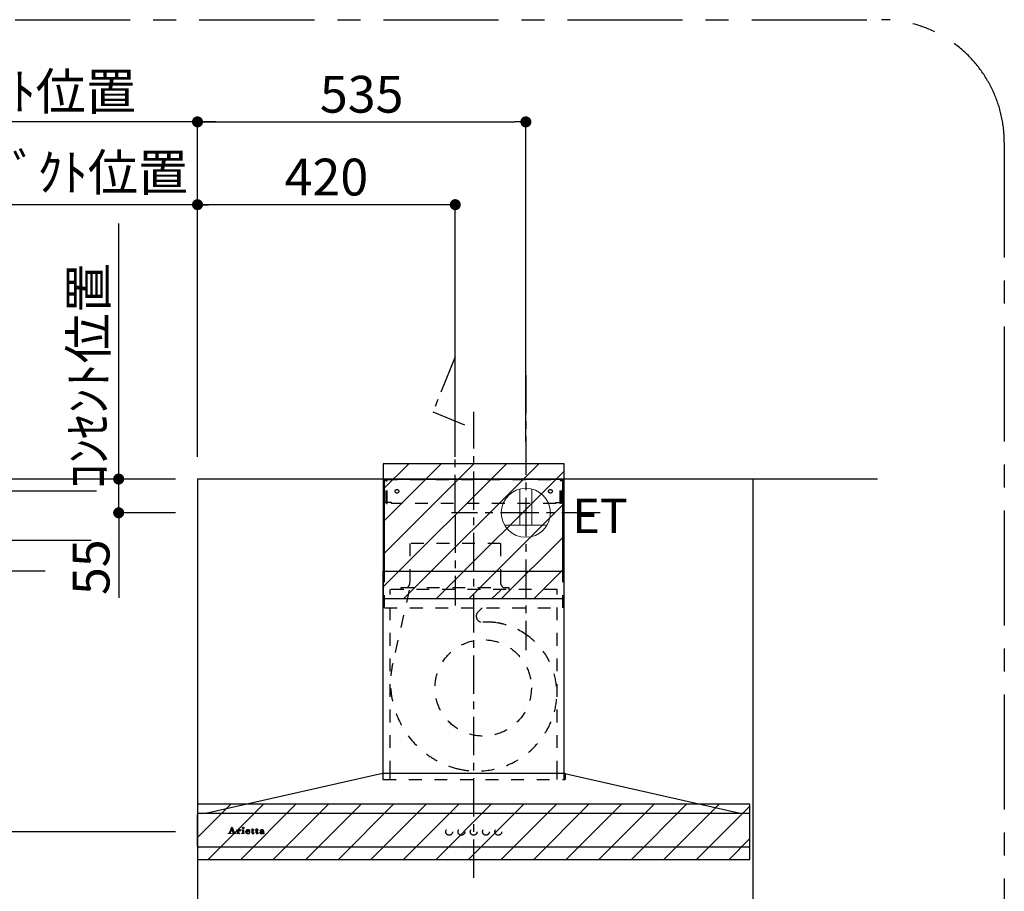
# Model space of a CAD drawing. Extents: x 83844 to 110317, y -25 to 8845.
# Drawn here: x 102171 to 103775, y 4103 to 5524 of the extents above; entities that cross this region are included whole.
import ezdxf

# ---------------------------------------------------------------- set-up
doc = ezdxf.new("R2010")
doc.units = 0
doc.header["$LTSCALE"] = 50
doc.header["$MEASUREMENT"] = 0
doc.linetypes.add('CENTER', pattern=[2, 1.25, -0.25, 0.25, -0.25])
doc.linetypes.add('STYLE_03', pattern=[0.416641, 0.208282, -0.208359])
doc.layers.get('0').update_dxf_attribs({"linetype": 'CONTINUOUS'})
doc.layers.get('DEFPOINTS').update_dxf_attribs({"color": 146, "linetype": 'CONTINUOUS'})
for name, color, linetype in [('111-壁仕上', 3, 'CONTINUOUS'), ('150-機器', 8, 'CONTINUOUS'), ('160-文字', 254, 'CONTINUOUS'), ('166-寸法B', 11, 'CONTINUOUS'), ('180-補助', 161, 'CONTINUOUS'), ('A0', 7, 'CONTINUOUS')]:
    doc.layers.add(name, color=color, linetype=linetype)
doc.styles.add('KH001', font='txt')
doc.styles.add('ＭＳ ゴシック', font='txt', dxfattribs={"height": 10})
doc.dimstyles.new('KH1xx030', dxfattribs={"dimscale": 30, "dimtxt": 2, "dimasz": 0.6, "dimexe": 0.3, "dimexo": 1.2, "dimgap": 0.5, "dimtad": 3, "dimdec": 1, "dimdsep": 46, "dimlunit": 6, "dimtxsty": 'KH001', "dimblk": 'DOT', "dimcen": 1, "dimdle": 1, "dimclrd": 256, "dimclre": 256, "dimclrt": 256, "dimadec": 0, "dimazin": 0, "dimtfac": 1, "dimtdec": 1, "dimtix": 1, "dimtmove": 2, "dimatfit": 3, "dimldrblk": 'CLOSEDBLANK', "dimfxl": 1, "dimtolj": 1, "dimtzin": 0, "dimlwd": -1, "dimlwe": -1, "dimarcsym": 0})

# ---------------------------------------------------------------- blocks, each defined once
blk = doc.blocks.new('_Dot')
at = {"color": 0, "linetype": 'ByBlock', "lineweight": -2}
blk.add_line((-0.5, 0), (-1, 0), dxfattribs=at)
at = {"color": 0, "linetype": 'ByBlock', "const_width": 0.5}
blk.add_lwpolyline([(-0.25, 0, 1), (0.25, 0, 1)], format="xyb", close=True, dxfattribs=at)
blk = doc.blocks.new('*D281')
at = {"layer": '166-寸法B', "transparency": 16777216}
for p, q in [((102460.8, 4811), (102460.8, 5231.2)), ((102880.8, 4811), (102880.8, 5231.2)), ((102862.8, 5222.2), (102478.8, 5222.2))]:
    blk.add_line(p, q, dxfattribs=at)
at = {"layer": 'DEFPOINTS', "color": 0, "transparency": 16777216}
for p in [(102460.8, 5222.2), (102460.8, 4775), (102880.8, 4775)]:
    blk.add_point(p, dxfattribs=at)
at = {"layer": '166-寸法B', "transparency": 16777216, "xscale": 18, "yscale": 18, "zscale": 18, "rotation": 180}
blk.add_blockref('_Dot', (102460.8, 5222.2), dxfattribs=at)
at = {"layer": '166-寸法B', "transparency": 16777216, "xscale": 18, "yscale": 18, "zscale": 18}
blk.add_blockref('_Dot', (102880.8, 5222.2), dxfattribs=at)
at = {"layer": '166-寸法B', "transparency": 16777216, "insert": (102670.8, 5267.2), "char_height": 60, "attachment_point": 5, "style": 'KH001'}
blk.add_mtext('\\A1;420', dxfattribs=at)
blk = doc.blocks.new('_ClosedBlank')
at = {"color": 0, "linetype": 'ByBlock', "lineweight": -2}
for p, q in [((-1, 0.167), (0, 0)), ((-1, 0.167), (-1, -0.167)), ((0, 0), (-1, -0.167))]:
    blk.add_line(p, q, dxfattribs=at)
blk = doc.blocks.new('*D282')
at = {"layer": '166-寸法B', "transparency": 16777216}
for p, q in [((102460.8, 4811), (102460.8, 5231.2)), ((102490.8, 5222.2), (101745.6, 5222.2))]:
    blk.add_line(p, q, dxfattribs=at)
at = {"layer": 'DEFPOINTS', "color": 0, "transparency": 16777216}
for p in [(101775.6, 5222.2), (101775.6, 4896.8), (102460.8, 4775)]:
    blk.add_point(p, dxfattribs=at)
at = {"layer": '166-寸法B', "transparency": 16777216, "insert": (102118.2, 5274.7), "char_height": 60, "attachment_point": 5, "style": 'KH001'}
blk.add_mtext('\\A1;上方排気ﾀﾞｸﾄ位置', dxfattribs=at)
blk = doc.blocks.new('_None')
blk = doc.blocks.new('*D283')
at = {"layer": '166-寸法B', "transparency": 16777216}
for p, q in [((102460.8, 4811), (102460.8, 5366.2)), ((102490.8, 5357.2), (101862.4, 5357.2))]:
    blk.add_line(p, q, dxfattribs=at)
at = {"layer": 'DEFPOINTS', "color": 0, "transparency": 16777216}
for p in [(101892.4, 5357.2), (101892.4, 4931.1), (102460.8, 4775)]:
    blk.add_point(p, dxfattribs=at)
at = {"layer": '166-寸法B', "transparency": 16777216, "insert": (102176.6, 5406.7), "char_height": 60, "attachment_point": 5, "style": 'KH001'}
blk.add_mtext('\\A1;ｺﾝｾﾝﾄ位置', dxfattribs=at)
blk = doc.blocks.new('*D284')
at = {"layer": '166-寸法B', "transparency": 16777216}
for p, q in [((102460.8, 4811), (102460.8, 5366.2)), ((102995.8, 4836), (102995.8, 5366.2)), ((102478.8, 5357.2), (102977.8, 5357.2))]:
    blk.add_line(p, q, dxfattribs=at)
at = {"layer": 'DEFPOINTS', "color": 0, "transparency": 16777216}
for p in [(102995.8, 5357.2), (102995.8, 4800), (102460.8, 4775)]:
    blk.add_point(p, dxfattribs=at)
at = {"layer": '166-寸法B', "transparency": 16777216, "xscale": 18, "yscale": 18, "zscale": 18, "rotation": 180}
blk.add_blockref('_Dot', (102460.8, 5357.2), dxfattribs=at)
at = {"layer": '166-寸法B', "transparency": 16777216, "xscale": 18, "yscale": 18, "zscale": 18}
blk.add_blockref('_Dot', (102995.8, 5357.2), dxfattribs=at)
at = {"layer": '166-寸法B', "transparency": 16777216, "insert": (102728.3, 5402.2), "char_height": 60, "attachment_point": 5, "style": 'KH001'}
blk.add_mtext('\\A1;535', dxfattribs=at)
blk = doc.blocks.new('*D286')
at = {"layer": '166-寸法B', "transparency": 16777216}
for p, q in [((102332.4, 4793), (102332.4, 4811)), ((102424.8, 4775), (102323.4, 4775)), ((102332.4, 4720), (102332.4, 4775)), ((102424.8, 4720), (102323.4, 4720)), ((102332.4, 4720), (102332.4, 4581.3)), ((102332.4, 4702), (102332.4, 4684))]:
    blk.add_line(p, q, dxfattribs=at)
at = {"layer": 'DEFPOINTS', "color": 0, "transparency": 16777216}
for p in [(102332.4, 4775), (102460.8, 4775), (102460.8, 4720)]:
    blk.add_point(p, dxfattribs=at)
at = {"layer": '166-寸法B', "transparency": 16777216, "xscale": 18, "yscale": 18, "zscale": 18}
for p, rotation in [((102332.4, 4775), 270), ((102332.4, 4720), 90)]:
    blk.add_blockref('_Dot', p, dxfattribs=dict(at, rotation=rotation))
at = {"layer": '166-寸法B', "transparency": 16777216, "insert": (102287.4, 4631.3), "char_height": 60, "attachment_point": 5, "rotation": 90, "style": 'KH001'}
blk.add_mtext('\\A1;55', dxfattribs=at)
blk = doc.blocks.new('_DotSmall')
at = {"color": 0, "linetype": 'ByBlock', "const_width": 0.5}
blk.add_lwpolyline([(-0.0625, 0, 1), (0.0625, 0, 1)], format="xyb", close=True, dxfattribs=at)
blk = doc.blocks.new('_Open30')
at = {"color": 0, "linetype": 'ByBlock', "lineweight": -2}
for p, q in [((-1, 0.268), (0, 0)), ((0, 0), (-1, -0.268)), ((0, 0), (-1, 0))]:
    blk.add_line(p, q, dxfattribs=at)
blk = doc.blocks.new('*D287')
at = {"layer": '166-寸法B', "transparency": 16777216}
for p, q in [((102044.4, 4230), (102044.4, 3713)), ((102424.8, 4200), (102035.4, 4200))]:
    blk.add_line(p, q, dxfattribs=at)
at = {"layer": 'DEFPOINTS', "color": 0, "transparency": 16777216}
for p in [(102460.8, 4200), (102044.4, 3668), (102112.8, 3668)]:
    blk.add_point(p, dxfattribs=at)
at = {"layer": '166-寸法B', "transparency": 16777216, "xscale": 45, "yscale": 45, "zscale": 45}
for name, p, rotation in [('_DotSmall', (102044.4, 4200), 90), ('_Open30', (102044.4, 3668), 270)]:
    blk.add_blockref(name, p, dxfattribs=dict(at, rotation=rotation))
at = {"layer": '166-寸法B', "transparency": 16777216, "insert": (102098.6, 3992.9), "char_height": 60, "attachment_point": 5, "rotation": 90, "style": 'KH001'}
blk.add_mtext('\\A1;FL+1725', dxfattribs=at)
blk = doc.blocks.new('*D288')
at = {"layer": '166-寸法B', "transparency": 16777216}
for p, q in [((102044.4, 4643), (102044.4, 4661)), ((102212.6, 4625), (102035.4, 4625)), ((102044.4, 4200), (102044.4, 4625)), ((102424.8, 4200), (102035.4, 4200)), ((102044.4, 4182), (102044.4, 4164))]:
    blk.add_line(p, q, dxfattribs=at)
at = {"layer": 'DEFPOINTS', "color": 0, "transparency": 16777216}
for p in [(102044.4, 4625), (102248.6, 4625), (102460.8, 4200)]:
    blk.add_point(p, dxfattribs=at)
at = {"layer": '166-寸法B', "transparency": 16777216, "xscale": 18, "yscale": 18, "zscale": 18}
for p, rotation in [((102044.4, 4625), 270), ((102044.4, 4200), 90)]:
    blk.add_blockref('_Dot', p, dxfattribs=dict(at, rotation=rotation))
at = {"layer": '166-寸法B', "transparency": 16777216, "insert": (102093.8, 4412.5), "char_height": 60, "attachment_point": 5, "rotation": 90, "style": 'KH001'}
blk.add_mtext('\\A1;取付下地位置', dxfattribs=at)
at = {"layer": '166-寸法B', "transparency": 16777216, "insert": (101999.4, 4412.5), "char_height": 60, "width": 458.82, "attachment_point": 5, "rotation": 90, "style": 'KH001'}
blk.add_mtext('\\A1;425', dxfattribs=at)
blk = doc.blocks.new('*D289')
at = {"layer": '166-寸法B', "linetype": 'ByBlock', "transparency": 16777216}
for p, q in [((102389.7, 4775), (101789.3, 4775)), ((101798.3, 4193), (101798.3, 4757)), ((101915.3, 4175), (101789.3, 4175))]:
    blk.add_line(p, q, dxfattribs=at)
at = {"layer": 'DEFPOINTS', "color": 0, "transparency": 16777216}
for p in [(101798.3, 4775), (102425.7, 4775), (101951.3, 4175)]:
    blk.add_point(p, dxfattribs=at)
at = {"layer": '166-寸法B', "transparency": 16777216, "xscale": 18, "yscale": 18, "zscale": 18}
for p, rotation in [((101798.3, 4775), 90), ((101798.3, 4175), 270)]:
    blk.add_blockref('_Dot', p, dxfattribs=dict(at, rotation=rotation))
at = {"layer": '166-寸法B', "transparency": 16777216, "insert": (101753.3, 4475), "char_height": 60, "attachment_point": 5, "rotation": 90, "style": 'KH001'}
blk.add_mtext('\\A1;600', dxfattribs=at)
blk = doc.blocks.new('*D291')
at = {"layer": '166-寸法B', "linetype": 'ByBlock', "transparency": 16777216}
for p, q in [((102044.4, 4693), (102044.4, 4711)), ((102287.4, 4675), (102035.4, 4675)), ((102044.4, 4625), (102044.4, 4675)), ((101961.8, 4594.5), (102044.4, 4650)), ((102212.6, 4625), (102035.4, 4625)), ((101961.8, 4492.9), (101961.8, 4594.5))]:
    blk.add_line(p, q, dxfattribs=at)
at = {"layer": 'DEFPOINTS', "color": 0, "transparency": 16777216}
for p in [(102044.4, 4675), (102323.4, 4675), (102248.6, 4625)]:
    blk.add_point(p, dxfattribs=at)
at = {"layer": '166-寸法B', "transparency": 16777216, "xscale": 18, "yscale": 18, "zscale": 18}
for p, rotation in [((102044.4, 4675), 270), ((102044.4, 4625), 90)]:
    blk.add_blockref('_Dot', p, dxfattribs=dict(at, rotation=rotation))
at = {"layer": '166-寸法B', "transparency": 16777216, "insert": (101916.8, 4543.7), "char_height": 60, "attachment_point": 5, "rotation": 90, "style": 'KH001'}
blk.add_mtext('\\A1;50', dxfattribs=at)
blk = doc.blocks.new('*D292')
at = {"layer": '166-寸法B', "linetype": 'ByBlock', "transparency": 16777216}
for p, q in [((102044.4, 4773), (102044.4, 4791)), ((102296.4, 4755), (102035.4, 4755)), ((102044.4, 4755), (102044.4, 4675)), ((102287.4, 4675), (102035.4, 4675)), ((102044.4, 4657), (102044.4, 4639))]:
    blk.add_line(p, q, dxfattribs=at)
at = {"layer": 'DEFPOINTS', "color": 0, "transparency": 16777216}
for p in [(102332.4, 4755), (102044.4, 4675), (102323.4, 4675)]:
    blk.add_point(p, dxfattribs=at)
at = {"layer": '166-寸法B', "transparency": 16777216, "xscale": 18, "yscale": 18, "zscale": 18}
for p, rotation in [((102044.4, 4755), 270), ((102044.4, 4675), 90)]:
    blk.add_blockref('_Dot', p, dxfattribs=dict(at, rotation=rotation))
at = {"layer": '166-寸法B', "transparency": 16777216, "insert": (101999.4, 4715), "char_height": 60, "attachment_point": 5, "rotation": 90, "style": 'KH001'}
blk.add_mtext('\\A1;80', dxfattribs=at)
blk = doc.blocks.new('ｺﾝｾﾝﾄ 展開用')
at = {"layer": '160-文字', "color": 4, "linetype": 'Continuous', "lineweight": 20}
for p, q in [((-20, 34.6), (-20, -34.6)), ((38.7, 10), (-20, 10)), ((38.7, -10), (-20, -10))]:
    blk.add_line(p, q, dxfattribs=at)
blk.add_circle((0, 0), 40, dxfattribs=at)
blk = doc.blocks.new('*X213')
at = {"layer": 'A0', "color": 0, "linetype": 'ByBlock'}
for p, q in [((22.61, 96.2), (22.71, 96.3)), ((22.64, 96.28), (22.74, 96.37)), ((22.67, 96.35), (22.76, 96.44)), ((22.7, 96.42), (22.79, 96.51)), ((22.73, 96.49), (22.82, 96.58)), ((22.74, 96.37), (22.79, 96.42)), ((22.76, 96.57), (22.85, 96.65)), ((22.78, 96.37), (22.83, 96.42)), ((22.79, 96.64), (22.88, 96.72)), ((22.82, 96.71), (22.91, 96.8)), ((22.83, 96.37), (22.87, 96.42)), ((22.85, 96.78), (23.04, 96.97)), ((22.87, 96.37), (22.91, 96.42)), ((22.88, 96.86), (23.03, 97)), ((22.91, 96.93), (23.02, 97.03)), ((22.91, 96.37), (22.96, 96.42)), ((22.93, 96.81), (23.05, 96.94)), ((22.94, 97), (22.99, 97.05)), ((22.94, 96.78), (23.07, 96.91)), ((22.95, 96.75), (23.08, 96.88)), ((22.95, 96.37), (23, 96.42)), ((22.96, 96.72), (23.09, 96.85)), ((22.97, 96.69), (23.1, 96.82)), ((22.98, 96.66), (23.11, 96.79)), ((23, 96.63), (23.12, 96.76)), ((23, 96.37), (23.04, 96.42)), ((23.01, 96.6), (23.14, 96.73)), ((23.02, 96.57), (23.15, 96.7)), ((23.03, 96.54), (23.16, 96.67)), ((23.04, 96.51), (23.17, 96.64)), ((23.04, 96.37), (23.21, 96.54)), ((23.05, 96.48), (23.18, 96.61)), ((23.07, 96.44), (23.2, 96.58)), ((23.08, 96.37), (23.22, 96.51)), ((23.1, 96.35), (23.23, 96.48)), ((23.11, 96.32), (23.24, 96.45)), ((23.12, 96.29), (23.26, 96.42)), ((23.13, 96.26), (23.27, 96.39)), ((23.15, 96.23), (23.28, 96.36)), ((23.16, 96.2), (23.29, 96.33)), ((23.17, 96.17), (23.3, 96.3)), ((23.18, 96.14), (23.31, 96.27)), ((22.4, 96.04), (22.42, 96.05)), ((22.42, 96.01), (22.46, 96.05)), ((22.46, 96.01), (22.5, 96.05)), ((22.5, 96.01), (22.65, 96.16)), ((22.55, 96.01), (22.62, 96.09)), ((22.58, 96.13), (22.68, 96.23)), ((22.59, 96.01), (22.63, 96.05)), ((22.63, 96.01), (22.67, 96.05)), ((22.67, 96.01), (22.71, 96.05)), ((22.72, 96.01), (22.75, 96.05)), ((22.76, 96.01), (22.76, 96.01)), ((23.06, 96.02), (23.09, 96.05)), ((23.1, 96.01), (23.14, 96.05)), ((23.14, 96.01), (23.18, 96.05)), ((23.18, 96.01), (23.35, 96.18)), ((23.19, 96.11), (23.33, 96.24)), ((23.2, 96.07), (23.34, 96.21)), ((23.22, 96.01), (23.36, 96.15)), ((23.27, 96.01), (23.37, 96.12)), ((23.31, 96.01), (23.39, 96.09)), ((23.35, 96.01), (23.4, 96.06)), ((23.39, 96.01), (23.43, 96.05)), ((23.44, 96.01), (23.48, 96.05)), ((23.48, 96.01), (23.52, 96.05)), ((23.52, 96.01), (23.53, 96.02))]:
    blk.add_line(p, q, dxfattribs=at)
blk = doc.blocks.new('*X214')
at = {"layer": 'A0', "color": 0, "linetype": 'ByBlock'}
for p, q in [((23.77, 96.6), (23.78, 96.6)), ((23.79, 96.57), (23.82, 96.6)), ((23.83, 96.57), (23.86, 96.6)), ((23.87, 96.57), (23.91, 96.6)), ((23.89, 96.5), (24, 96.61)), ((23.89, 96.54), (23.95, 96.61)), ((23.89, 96.46), (24.03, 96.6)), ((23.89, 96.42), (24.03, 96.56)), ((23.89, 96.37), (24.03, 96.52)), ((23.89, 96.29), (24.09, 96.49)), ((23.89, 96.33), (24.03, 96.47)), ((23.89, 96.25), (24.04, 96.4)), ((23.89, 96.2), (24.04, 96.35)), ((23.89, 96.16), (24.04, 96.31)), ((23.89, 96.12), (24.04, 96.27)), ((24.06, 96.5), (24.13, 96.57)), ((24.15, 96.55), (24.2, 96.6)), ((24.2, 96.56), (24.25, 96.61)), ((24.2, 96.52), (24.29, 96.61)), ((24.22, 96.49), (24.32, 96.59)), ((24.24, 96.47), (24.34, 96.57)), ((24.28, 96.47), (24.36, 96.54)), ((23.77, 96.04), (23.77, 96.04)), ((23.78, 96.01), (23.82, 96.04)), ((23.82, 96.01), (23.87, 96.05)), ((23.87, 96.01), (24.04, 96.18)), ((23.88, 96.07), (24.04, 96.22)), ((23.91, 96.01), (24.04, 96.14)), ((23.95, 96.01), (24.04, 96.1)), ((23.99, 96.01), (24.05, 96.07)), ((24.03, 96.01), (24.07, 96.05)), ((24.08, 96.01), (24.11, 96.04)), ((24.12, 96.01), (24.15, 96.04)), ((24.16, 96.01), (24.17, 96.02))]:
    blk.add_line(p, q, dxfattribs=at)
blk = doc.blocks.new('*X215')
at = {"layer": 'A0', "color": 0, "linetype": 'ByBlock'}
for p, q in [((24.61, 96.57), (24.64, 96.6)), ((24.65, 96.57), (24.69, 96.6)), ((24.69, 96.57), (24.73, 96.6)), ((24.72, 96.47), (24.86, 96.61)), ((24.72, 96.51), (24.82, 96.61)), ((24.72, 96.55), (24.77, 96.6)), ((24.72, 96.43), (24.86, 96.57)), ((24.72, 96.38), (24.86, 96.53)), ((24.72, 96.34), (24.86, 96.48)), ((24.72, 96.3), (24.86, 96.44)), ((24.72, 96.26), (24.86, 96.4)), ((24.72, 96.21), (24.86, 96.36)), ((24.72, 96.17), (24.86, 96.31)), ((24.72, 96.13), (24.86, 96.27)), ((24.6, 96.01), (24.64, 96.04)), ((24.65, 96.01), (24.68, 96.05)), ((24.69, 96.01), (24.86, 96.19)), ((24.72, 96.08), (24.86, 96.23)), ((24.73, 96.01), (24.86, 96.14)), ((24.77, 96.01), (24.86, 96.1)), ((24.82, 96.01), (24.87, 96.07)), ((24.86, 96.01), (24.9, 96.05)), ((24.9, 96.01), (24.94, 96.04)), ((24.94, 96.01), (24.97, 96.04))]:
    blk.add_line(p, q, dxfattribs=at)
blk = doc.blocks.new('*X216')
at = {"layer": 'A0', "color": 0, "linetype": 'ByBlock'}
for p, q in [((24.68, 96.93), (24.79, 97.03)), ((24.69, 96.89), (24.83, 97.03)), ((24.7, 96.86), (24.86, 97.02)), ((24.72, 96.83), (24.88, 97)), ((24.74, 96.82), (24.9, 96.97)), ((24.77, 96.8), (24.91, 96.94)), ((24.81, 96.8), (24.91, 96.9))]:
    blk.add_line(p, q, dxfattribs=at)
blk = doc.blocks.new('*X217')
at = {"layer": 'A0', "color": 0, "linetype": 'ByBlock'}
for p, q in [((25.21, 96.33), (25.49, 96.61)), ((25.21, 96.28), (25.41, 96.48)), ((25.21, 96.24), (25.39, 96.42)), ((25.22, 96.21), (25.41, 96.4)), ((25.23, 96.38), (25.43, 96.59)), ((25.23, 96.18), (25.38, 96.33)), ((25.25, 96.15), (25.38, 96.29)), ((25.28, 96.48), (25.33, 96.53)), ((25.41, 96.35), (25.45, 96.4)), ((25.45, 96.35), (25.49, 96.4)), ((25.49, 96.35), (25.54, 96.4)), ((25.5, 96.57), (25.54, 96.61)), ((25.53, 96.35), (25.58, 96.4)), ((25.56, 96.58), (25.58, 96.61)), ((25.58, 96.35), (25.62, 96.4)), ((25.6, 96.59), (25.62, 96.61)), ((25.62, 96.35), (25.66, 96.4)), ((25.63, 96.58), (25.66, 96.61)), ((25.66, 96.35), (25.83, 96.52)), ((25.67, 96.57), (25.7, 96.6)), ((25.69, 96.55), (25.73, 96.59)), ((25.7, 96.35), (25.85, 96.5)), ((25.71, 96.53), (25.76, 96.58)), ((25.72, 96.5), (25.79, 96.56)), ((25.73, 96.47), (25.81, 96.54)), ((25.75, 96.35), (25.87, 96.47)), ((25.79, 96.35), (25.88, 96.44)), ((25.83, 96.35), (25.89, 96.41)), ((25.87, 96.35), (25.9, 96.38)), ((25.27, 96.13), (25.39, 96.25)), ((25.29, 96.1), (25.39, 96.21)), ((25.31, 96.08), (25.4, 96.17)), ((25.33, 96.07), (25.41, 96.14)), ((25.36, 96.05), (25.42, 96.11)), ((25.39, 96.03), (25.44, 96.09)), ((25.42, 96.02), (25.46, 96.07)), ((25.45, 96.01), (25.49, 96.05)), ((25.48, 96), (25.52, 96.04)), ((25.52, 96), (25.56, 96.03)), ((25.56, 95.99), (25.6, 96.03)), ((25.6, 95.99), (25.64, 96.04)), ((25.65, 96), (25.7, 96.05)), ((25.7, 96.01), (25.78, 96.09)), ((25.77, 96.03), (25.88, 96.14)), ((25.82, 96.13), (25.89, 96.2))]:
    blk.add_line(p, q, dxfattribs=at)
blk = doc.blocks.new('*X218')
at = {"layer": 'A0', "color": 0, "linetype": 'ByBlock'}
for p, q in [((26.14, 96.57), (26.17, 96.6)), ((26.18, 96.57), (26.22, 96.6)), ((26.23, 96.57), (26.39, 96.73)), ((26.25, 96.67), (26.36, 96.79)), ((26.25, 96.72), (26.32, 96.79)), ((26.25, 96.76), (26.27, 96.79)), ((26.25, 96.63), (26.39, 96.77)), ((26.25, 96.55), (26.39, 96.69)), ((26.25, 96.51), (26.39, 96.64)), ((26.25, 96.42), (26.43, 96.6)), ((26.25, 96.46), (26.39, 96.6)), ((26.25, 96.38), (26.39, 96.52)), ((26.25, 96.34), (26.39, 96.47)), ((26.25, 96.29), (26.39, 96.43)), ((26.25, 96.25), (26.39, 96.39)), ((26.25, 96.21), (26.39, 96.35)), ((26.25, 96.17), (26.39, 96.31)), ((26.25, 96.12), (26.39, 96.26)), ((26.44, 96.57), (26.47, 96.6)), ((26.48, 96.57), (26.51, 96.6)), ((26.52, 96.57), (26.55, 96.6)), ((26.25, 96.08), (26.39, 96.22)), ((26.26, 96.05), (26.39, 96.18)), ((26.28, 96.03), (26.39, 96.14)), ((26.3, 96.01), (26.39, 96.1)), ((26.33, 96), (26.4, 96.06)), ((26.37, 95.99), (26.43, 96.05)), ((26.41, 95.99), (26.47, 96.05)), ((26.46, 96), (26.56, 96.1)), ((26.57, 96.06), (26.58, 96.07))]:
    blk.add_line(p, q, dxfattribs=at)
blk = doc.blocks.new('*X219')
at = {"layer": 'A0', "color": 0, "linetype": 'ByBlock'}
for p, q in [((26.83, 96.58), (26.85, 96.6)), ((26.86, 96.57), (26.89, 96.6)), ((26.9, 96.57), (27.07, 96.74)), ((26.93, 96.68), (27.04, 96.79)), ((26.93, 96.72), (26.99, 96.79)), ((26.93, 96.77), (26.95, 96.79)), ((26.93, 96.64), (27.07, 96.78)), ((26.93, 96.55), (27.07, 96.69)), ((26.93, 96.51), (27.07, 96.65)), ((26.93, 96.47), (27.07, 96.61)), ((26.93, 96.43), (27.11, 96.6)), ((26.93, 96.38), (27.07, 96.52)), ((26.93, 96.34), (27.07, 96.48)), ((26.93, 96.3), (27.07, 96.44)), ((26.93, 96.26), (27.07, 96.4)), ((26.93, 96.21), (27.07, 96.35)), ((26.93, 96.17), (27.07, 96.31)), ((26.93, 96.13), (27.07, 96.27)), ((27.11, 96.57), (27.15, 96.6)), ((27.16, 96.57), (27.19, 96.6)), ((27.2, 96.57), (27.23, 96.6)), ((26.93, 96.09), (27.07, 96.23)), ((26.94, 96.06), (27.07, 96.18)), ((26.96, 96.03), (27.07, 96.14)), ((26.98, 96.01), (27.07, 96.1)), ((27.01, 96), (27.08, 96.07)), ((27.05, 95.99), (27.11, 96.05)), ((27.09, 95.99), (27.14, 96.04)), ((27.14, 96), (27.24, 96.1)), ((27.21, 96.03), (27.27, 96.08))]:
    blk.add_line(p, q, dxfattribs=at)
blk = doc.blocks.new('*X220')
at = {"layer": 'A0', "color": 0, "linetype": 'ByBlock'}
for p, q in [((27.51, 96.13), (27.7, 96.32)), ((27.52, 96.09), (27.76, 96.33)), ((27.52, 96.18), (27.63, 96.29)), ((27.58, 96.45), (27.72, 96.6)), ((27.58, 96.49), (27.66, 96.57)), ((27.59, 96.42), (27.69, 96.52)), ((27.62, 96.4), (27.71, 96.5)), ((27.65, 96.4), (27.73, 96.47)), ((27.74, 96.57), (27.78, 96.61)), ((27.76, 96.29), (27.81, 96.34)), ((27.79, 96.58), (27.82, 96.61)), ((27.81, 96.31), (27.86, 96.35)), ((27.84, 96.58), (27.87, 96.61)), ((27.86, 96.31), (27.9, 96.35)), ((27.87, 96.02), (28.11, 96.27)), ((27.88, 96.58), (27.91, 96.61)), ((27.91, 96.57), (27.95, 96.61)), ((27.91, 96.32), (27.95, 96.35)), ((27.94, 96.56), (27.99, 96.6)), ((27.96, 96.54), (28.02, 96.6)), ((27.96, 96.32), (28.11, 96.48)), ((27.97, 96.5), (28.05, 96.58)), ((27.97, 96.46), (28.07, 96.57)), ((27.97, 96.42), (28.09, 96.54)), ((27.97, 96.38), (28.11, 96.51)), ((27.97, 96.29), (28.11, 96.44)), ((27.97, 96.25), (28.11, 96.39)), ((27.97, 96.21), (28.11, 96.35)), ((27.97, 96.16), (28.11, 96.31)), ((27.53, 96.06), (27.65, 96.19)), ((27.55, 96.04), (27.65, 96.14)), ((27.57, 96.02), (27.67, 96.11)), ((27.6, 96.01), (27.68, 96.09)), ((27.64, 96), (27.71, 96.07)), ((27.67, 95.99), (27.74, 96.06)), ((27.71, 95.99), (27.77, 96.05)), ((27.76, 95.99), (27.82, 96.05)), ((27.81, 96), (27.87, 96.06)), ((27.98, 96.08), (28.11, 96.22)), ((27.99, 96.05), (28.11, 96.18)), ((28, 96.03), (28.11, 96.14)), ((28.03, 96.01), (28.12, 96.1)), ((28.06, 96), (28.13, 96.06)), ((28.1, 95.99), (28.16, 96.06)), ((28.14, 96), (28.25, 96.1))]:
    blk.add_line(p, q, dxfattribs=at)
blk = doc.blocks.new('BETF_600_S')
at = {"layer": '150-機器', "color": 161, "linetype": 'CENTER'}
for p, q in [((0, -50), (0, 709.4)), ((-30, 542.4), (-30, 394))]:
    blk.add_line(p, q, dxfattribs=at)
at = {"layer": '150-機器', "color": 6, "linetype": 'Continuous'}
for p, q in [((-145.5, 450), (-145.5, 600)), ((-145.5, 600), (145.5, 600)), ((145.5, 450), (145.5, 600)), ((-147.5, 120), (-147.5, 450)), ((-147.5, 450), (147.5, 450)), ((147.5, 120), (147.5, 450)), ((-148.5, 120), (-434.4, 55.3)), ((148.5, 120), (-148.5, 120)), ((148.5, 120), (434.4, 55.3)), ((-450, 1.7), (-450, 53.3)), ((-448.3, 55), (-448.2, 55)), ((448.2, 55), (-448.2, 55)), ((-434.4, 55.3), (-434.6, 55.3)), ((434.4, 55.3), (434.6, 55.3)), ((448.3, 55), (448.2, 55)), ((450, 1.7), (450, 53.3)), ((448.3, 0), (-448.3, 0))]:
    blk.add_line(p, q, dxfattribs=at)
at = {"layer": '150-機器', "color": 161, "linetype": 'STYLE_03', "ltscale": 2}
for p, q in [((-144.9, 562), (-144.9, 599.2)), ((-144.9, 599.2), (144.9, 599.2)), ((-142.7, 598), (-144.9, 598)), ((-142.3, 560.1), (-142.3, 596.6)), ((-141.1, 560.3), (-141.1, 596.6)), ((141.1, 560.3), (141.1, 596.6)), ((142.3, 560.1), (142.3, 596.6)), ((142.6, 598), (144.9, 598)), ((144.9, 562), (144.9, 599.2)), ((-142.6, 562), (-144.9, 562)), ((-133.9, 562), (-141.1, 562)), ((-133.9, 560), (-133.9, 562)), ((133.9, 560), (133.9, 562)), ((133.9, 562), (141.1, 562)), ((142.3, 562), (144.9, 562)), ((-142.3, 560.1), (-141.1, 560.3)), ((133.9, 560), (-133.9, 560)), ((142.3, 560.1), (141.1, 560.3)), ((-103.8, 495), (-103.8, 432)), ((43.8, 495), (-103.8, 495)), ((43.8, 495), (43.8, 432)), ((-145.5, 390), (-145.5, 450)), ((145.5, 390), (145.5, 450)), ((136, 420), (-136, 420)), ((-136, 120), (-136, 420)), ((-105.1, 418.8), (-131.9, 299.7)), ((-118, 420.6), (-118, 423)), ((-118, 423), (58, 423)), ((44.4, 418.8), (7.3, 383.8)), ((58, 420.6), (58, 423)), ((136, 120), (136, 420)), ((-145.5, 390), (145.5, 390)), ((-148, 119.1), (-148, 110.8)), ((-147.5, 110), (-147.5, 120)), ((-136, 110), (-136, 120)), ((136, 110), (136, 120)), ((147.5, 110), (147.5, 120)), ((149, 118.9), (149, 110.8)), ((-147.2, 110), (148.2, 110)), ((-397.9, 23), (-393.9, 32.7)), ((-393.9, 32.7), (-393.4, 32.7)), ((-393.4, 32.7), (-389.7, 23)), ((-399.5, 22.3), (-399.5, 22.7)), ((-399.5, 22.7), (-398.4, 22.7)), ((-395.9, 22.3), (-399.5, 22.3)), ((-396.2, 25.9), (-397.3, 23)), ((-397.1, 22.7), (-395.9, 22.7)), ((-392.6, 25.9), (-396.2, 25.9)), ((-394.3, 30.5), (-396, 26.4)), ((-396, 26.4), (-392.8, 26.4)), ((-395.9, 22.7), (-395.9, 22.3)), ((-392.8, 26.4), (-394.3, 30.5)), ((-392.9, 22.3), (-392.9, 22.7)), ((-392.9, 22.7), (-391.8, 22.7)), ((-388.3, 22.3), (-392.9, 22.3)), ((-391.5, 23), (-392.6, 25.9)), ((-389.2, 22.7), (-388.3, 22.7)), ((-388.3, 22.7), (-388.3, 22.3)), ((-385.9, 22.3), (-385.9, 22.6)), ((-385.9, 22.6), (-385.2, 22.6)), ((-381.8, 22.3), (-385.9, 22.3)), ((-385.8, 27.9), (-385.8, 28.2)), ((-384.6, 27.9), (-385.8, 27.9)), ((-384.6, 23.2), (-384.6, 27.9)), ((-383.2, 28.3), (-383.2, 26.8)), ((-383.2, 25.6), (-383.2, 23.2)), ((-382.6, 22.6), (-381.8, 22.6)), ((-381.8, 22.6), (-381.8, 22.3)), ((-377.6, 22.3), (-377.6, 22.6)), ((-377.6, 22.6), (-376.8, 22.6)), ((-373.8, 22.3), (-377.6, 22.3)), ((-377.5, 27.9), (-377.5, 28.2)), ((-377.5, 28.2), (-377.1, 28.2)), ((-376.3, 27.9), (-377.5, 27.9)), ((-376.3, 23.2), (-376.3, 27.9)), ((-374.9, 28.3), (-374.9, 23.2)), ((-374.4, 22.6), (-373.8, 22.6)), ((-373.8, 22.6), (-373.8, 22.3)), ((-369.7, 25.7), (-369.7, 25.2)), ((-364.5, 25.7), (-369.7, 25.7)), ((-369.6, 26.1), (-366.7, 26.1)), ((-365, 24.2), (-364.5, 24.2)), ((-362.1, 27.9), (-362.1, 28.2)), ((-362.1, 28.2), (-361.1, 28.2)), ((-361.1, 27.9), (-362.1, 27.9)), ((-361.1, 28.2), (-361.1, 30.1)), ((-361.1, 23.3), (-361.1, 27.9)), ((-359.7, 30.1), (-359.7, 28.2)), ((-359.7, 28.2), (-358, 28.2)), ((-359.7, 27.3), (-359.7, 23.5)), ((-358, 27.9), (-359.1, 27.9)), ((-358, 28.2), (-358, 27.9)), ((-358, 23.2), (-357.7, 23)), ((-355.3, 27.9), (-355.3, 28.2)), ((-355.3, 28.2), (-354.2, 28.2)), ((-354.2, 27.9), (-355.3, 27.9)), ((-354.2, 28.2), (-354.2, 30.1)), ((-354.2, 23.3), (-354.2, 27.9)), ((-352.8, 30.1), (-352.8, 28.2)), ((-352.8, 28.2), (-351.2, 28.2)), ((-352.8, 27.3), (-352.8, 23.5)), ((-351.2, 27.9), (-352.3, 27.9)), ((-351.2, 28.2), (-351.2, 27.9)), ((-351.1, 23.2), (-350.8, 23)), ((-343.8, 25.7), (-343.8, 27.2)), ((-343.8, 23.9), (-343.8, 25.4)), ((-342.4, 26.7), (-342.4, 23.3)), ((-341.4, 23.3), (-341.1, 23.3))]:
    blk.add_line(p, q, dxfattribs=at)
for centre, radius in [((-125, 580), 3), ((125, 580), 3), ((15.5, 259.5), 78.5), ((-375.5, 31.4), 1.15), ((-40, 25), 5.5), ((-20, 25), 5.5), ((0, 25), 5.5), ((20, 25), 5.5), ((40, 25), 5.5)]:
    blk.add_circle(centre, radius, dxfattribs=at)
for centre, radius, start, end in [((-143.8, 596.5), 1.5, 0, 90), ((-142.6, 596.5), 1.5, 0, 90), ((142.6, 596.5), 1.5, 90, 180), ((143.8, 596.5), 1.5, 90, 180), ((-117.4, 420.6), 0.6, 180, 270), ((-115, 432), 11.2, 306.5275, 0), ((55, 432), 11.2, 180, 233.4725), ((57.4, 420.6), 0.6, 270, 360), ((14.2, 376.5), 10, 133.319, 274.3117), ((22.6, 264.3), 102.5, 82.5286, 94.3117), ((22.6, 264.3), 102.5, 75, 81.7534), ((19, 250.8), 116.5, 52.6395, 75), ((19, 250.8), 116.5, 345, 52.6395), ((9.1, 268), 144.5, 167.3236, 255), ((5.5, 254.5), 130.5, 255, 345), ((-148.8, 119.1), 0.8, 0, 102.7482), ((149.8, 118.9), 0.8, 77.2518, 180), ((-147.2, 110.8), 0.8, 180, 270), ((148.2, 110.8), 0.8, 270, 360), ((-398.4, 23.2), 0.527, 270, 337.4596), ((-397.1, 22.9), 0.263, 158.2482, 270), ((-391.8, 22.9), 0.263, 270, 20.6401), ((-389.2, 23.2), 0.527, 201.1568, 270), ((-385.8, 52.1), 23.9, 269.9564, 273.2528), ((-385.2, 23.2), 0.533, 270.2728, 314.7189), ((-385.2, 23.2), 0.533, 315.2939, 359.7243), ((-385.9, 54.3), 26.2, 273.2979, 276.0182), ((-379.3, 24.4), 4.52, 138.1174, 148.4118), ((-381, 25.6), 2.17, 159.7231, 179.644), ((-382.6, 23.2), 0.533, 180.2692, 224.7126), ((-380.3, 25.3), 2.98, 142.2624, 158.7306), ((-382.6, 23.2), 0.533, 225.2741, 269.7341), ((-380.5, 25.5), 2.96, 124.3576, 137.5947), ((-380.1, 25.2), 3.22, 136.1934, 142.7793), ((-380.9, 26), 1.96, 126.7952, 136.6428), ((-381, 26.1), 2.16, 90.6745, 123.7249), ((-381.4, 26.6), 1.23, 114.7019, 127.2501), ((-381.5, 27.1), 0.784, 90.3127, 115.718), ((-381.5, 27.8), 0.0663, 41.1666, 94.1879), ((-381.6, 27.7), 0.139, 355.2009, 30.3413), ((-381.9, 27.7), 0.37, 341.9042, 358.3978), ((-380.9, 27.5), 0.642, 166.3128, 179.0386), ((-381, 27.5), 0.502, 179.6257, 203.3019), ((-380.9, 27.6), 0.667, 205.4146, 231.7366), ((-380.7, 27.7), 0.886, 232.1846, 270.2634), ((-381, 26.2), 2.07, 80.0888, 90.3136), ((-380.9, 27.1), 1.12, 56.1435, 79.804), ((-380.7, 28), 1.09, 269.2087, 283.3586), ((-380.6, 27.6), 0.727, 282.5473, 308.7779), ((-380.6, 27.5), 0.686, 356.984, 53.1199), ((-380.6, 27.5), 0.591, 309.8126, 0.3031), ((-377.1, 46.3), 18.1, 269.9768, 273.6467), ((-376.8, 23.2), 0.533, 270.2728, 314.7189), ((-376.8, 23.2), 0.533, 315.2939, 359.7243), ((-377, 45.3), 17.2, 273.5774, 277.222), ((-374.4, 23.2), 0.533, 180.2692, 224.7126), ((-374.4, 23.2), 0.533, 225.2741, 269.7341), ((-368.4, 25.1), 3.05, 130.5904, 179.8079), ((-368.9, 25), 2.51, 179.3013, 210.5298), ((-368.4, 25.4), 3.16, 211.7336, 230.8502), ((-367.9, 24.6), 3.73, 96.532, 131.4846), ((-368.1, 25.8), 3.68, 230.7851, 253.2337), ((-362.4, 25.2), 7.34, 179.7952, 187.5844), ((-367.2, 26.1), 2.44, 157.528, 171.2086), ((-366, 25.9), 3.67, 170.4442, 175.8018), ((-365.8, 24.8), 3.91, 188.2471, 195.3555), ((-367.3, 24.4), 2.31, 195.5885, 208.7975), ((-368, 26.5), 1.6, 135.7407, 158.4329), ((-368.1, 24), 1.42, 209.9494, 218.0191), ((-368.2, 24), 1.34, 218.35, 244.1591), ((-368, 26.4), 1.63, 103.7978, 133.9479), ((-367.8, 26.8), 4.72, 254.0723, 270.1291), ((-367.9, 24.4), 1.89, 243.4988, 258.6495), ((-367.8, 25.5), 2.59, 89.7571, 103.057), ((-367.8, 23.8), 4.57, 89.8569, 96.9142), ((-367.7, 25.4), 2.87, 257.8965, 265.8071), ((-367.6, 26.5), 3.96, 265.5496, 270.1148), ((-367.7, 25.5), 2.5, 79.4227, 90.7534), ((-367.8, 28.1), 5.94, 269.7875, 275.804), ((-367.7, 23.3), 5.05, 77.9421, 90.1885), ((-367.6, 26.3), 3.75, 269.8224, 284.5503), ((-367.6, 26.4), 1.65, 69.1628, 79.6578), ((-367.6, 26.4), 4.22, 275.3778, 285.6631), ((-367.4, 26.9), 1.09, 42.6532, 70.3851), ((-367.4, 25), 3.31, 62.1473, 77.1816), ((-366.7, 26.7), 0.527, 270, 7.0952), ((-367.4, 25.3), 2.75, 285.3365, 301.9315), ((-367.4, 26.9), 1.13, 28.6807, 41.9943), ((-368, 26.6), 1.77, 12.0416, 27.4867), ((-367.2, 25.1), 2.93, 284.9708, 302.1668), ((-369.6, 26.3), 3.42, 7.0952, 11.1535), ((-367.1, 25.6), 2.64, 51.1354, 61.4365), ((-367.1, 24.9), 2.26, 302.3628, 342.5979), ((-366.9, 24.7), 2.38, 302.0499, 323.7453), ((-367, 25.7), 2.5, 18.2327, 50.9411), ((-367.4, 24.9), 2.9, 324.8779, 345.3939), ((-367.9, 25.4), 3.43, 5.4249, 18.9468), ((-360.7, 33.9), 3.82, 264.6561, 267.5281), ((-358.9, 23.3), 2.16, 179.9786, 183.0719), ((-359.7, 23.3), 1.4, 181.8555, 199.5289), ((-360.1, 23.1), 0.922, 198.7243, 229.1963), ((-360.6, 38.1), 8.02, 268.1025, 270.1852), ((-360, 23.2), 1.03, 229.9624, 244.7001), ((-360.6, 36.7), 6.64, 269.8307, 274.1535), ((-359.8, 23.8), 1.71, 246.0048, 261.4264), ((-360.3, 33.8), 3.77, 274.1212, 280.4033), ((-359.6, 25.1), 2.96, 261.6753, 270.2443), ((-359.1, 27.3), 0.534, 135.3217, 179.6965), ((-357.3, 23.5), 2.34, 179.4595, 189.2617), ((-358.8, 23.2), 0.844, 189.9717, 204.9102), ((-359.2, 23), 0.37, 206.4994, 221.1558), ((-359.6, 25.2), 3.11, 269.8525, 276.0864), ((-359.1, 27.3), 0.533, 90.2667, 134.7152), ((-359.2, 23.1), 0.388, 222.407, 246.6309), ((-359.1, 23.4), 0.706, 245.8512, 262.6345), ((-359.5, 24.3), 2.19, 275.1501, 294.6991), ((-359, 24.1), 1.42, 261.5393, 270.5919), ((-359, 23.6), 0.982, 270.259, 300.9392), ((-359.3, 24.2), 1.64, 299.6447, 311.2128), ((-359.5, 24.3), 2.22, 295.4349, 306.5062), ((-359.8, 24.9), 2.5, 310.7949, 318.2607), ((-360.2, 25.2), 3.38, 307.206, 318.9887), ((-353.9, 33.9), 3.81, 264.65, 267.5342), ((-352.1, 23.3), 2.16, 179.9795, 183.0653), ((-352.8, 23.3), 1.4, 181.8627, 199.5231), ((-353.3, 23.1), 0.922, 198.7277, 229.1929), ((-353.8, 38.1), 8.02, 268.1024, 270.1854), ((-353.2, 23.2), 1.03, 229.9608, 244.7031), ((-353.7, 36.7), 6.64, 269.8307, 274.1535), ((-352.9, 23.8), 1.71, 246.004, 261.4264), ((-353.5, 33.8), 3.77, 274.1212, 280.4033), ((-352.8, 25.1), 2.96, 261.6752, 270.2445), ((-352.3, 27.3), 0.534, 135.317, 179.7011), ((-350.5, 23.5), 2.34, 179.4592, 189.2638), ((-352, 23.2), 0.844, 189.9659, 204.9102), ((-352.8, 25.2), 3.12, 269.8629, 275.9103), ((-352.3, 27.3), 0.533, 90.2667, 134.7152), ((-352.4, 23), 0.37, 206.4977, 221.1634), ((-352.4, 23.1), 0.388, 222.4133, 246.6223), ((-352.3, 23.4), 0.707, 245.8543, 262.6323), ((-352.6, 24.3), 2.2, 274.9589, 294.6831), ((-352.1, 24.1), 1.42, 261.54, 270.5912), ((-352.1, 23.6), 0.982, 270.2594, 300.9387), ((-352.7, 24.3), 2.22, 295.4365, 306.5039), ((-352.4, 24.2), 1.64, 299.6618, 311.3578), ((-353, 24.9), 2.51, 310.9379, 318.2418), ((-353.4, 25.2), 3.39, 307.2208, 318.9746), ((-346.9, 23.5), 1.57, 133.5004, 179.8799), ((-347.3, 23.5), 1.13, 178.7714, 210.3891), ((-347.1, 23.6), 1.38, 212.0701, 235.8463), ((-346.3, 22.9), 2.34, 121.0146, 134.2901), ((-346.7, 24.4), 2.24, 237.3141, 258.6168), ((-346.9, 26.9), 0.894, 141.8158, 179.9323), ((-346.8, 26.9), 1.01, 180.0262, 183.7476), ((-347.1, 26.8), 0.654, 181.7777, 226.9994), ((-346.5, 26.6), 1.33, 124.7433, 142.4388), ((-347.1, 26.9), 0.682, 227.5093, 247.5704), ((-345.7, 22), 3.42, 115.8906, 121.6717), ((-347, 27.2), 1.03, 249.2797, 270.541), ((-346, 25.9), 2.28, 116.1724, 125.7922), ((-345.2, 20.9), 4.63, 105.5065, 115.8869), ((-346.4, 25.9), 3.79, 259.1944, 270.2243), ((-345.5, 25), 3.28, 104.4552, 116.572), ((-347, 27.2), 1.07, 269.8354, 277.4795), ((-345.9, 23.9), 1.15, 131.5093, 179.4915), ((-345.8, 23.9), 1.18, 179.6404, 205.2879), ((-346.9, 26.9), 0.736, 276.1515, 310.1354), ((-346, 23.8), 1.01, 206.8632, 230.9998), ((-346.6, 27.5), 0.177, 145.2184, 177.8394), ((-346.7, 27.5), 0.0447, 194.319, 224.6894), ((-346.3, 27.9), 0.585, 221.3286, 229.5177), ((-346.4, 27.3), 0.467, 123.0028, 142.8448), ((-344.1, 30.4), 3.99, 228.8525, 232.3597), ((-345.8, 26.3), 1.6, 110.1145, 121.9932), ((-345.4, 23.2), 1.92, 114.9909, 130.2973), ((-345.8, 24), 1.27, 230.3554, 256.1399), ((-347, 26.6), 0.831, 36.0719, 52.3137), ((-346.8, 26.8), 0.605, 310.7515, 0.2314), ((-344.5, 18.8), 6.9, 98.1711, 105.9326), ((-346.3, 26.3), 4.15, 269.2652, 290.942), ((-345.1, 23.6), 4.68, 95.0336, 104.8446), ((-345.5, 25.6), 2.43, 102.1728, 110.7219), ((-346.8, 26.8), 0.527, 0.869, 35.2576), ((-344.9, 22.2), 3.09, 106.8386, 114.938), ((-345.7, 24.6), 1.87, 255.3752, 270.9807), ((-345.3, 24.7), 3.37, 89.8061, 101.571), ((-344.3, 20.1), 5.24, 97.1987, 106.1504), ((-345.6, 25.7), 3.02, 269.7862, 282.2835), ((-344.9, 21.6), 6.75, 89.7877, 95.4753), ((-344, 15.2), 10.5, 91.9651, 98.4975), ((-345.2, 24.3), 3.7, 82.9089, 90.5425), ((-343.9, 15.8), 9.59, 89.8321, 96.7511), ((-345.4, 24.7), 1.98, 282.9246, 302.9077), ((-344.8, 20.2), 8.13, 84.9644, 90.1586), ((-345, 26), 2.05, 73.528, 83.3869), ((-345.9, 25.2), 2.98, 290.4283, 301.9458), ((-344.8, 26.8), 1.17, 60.2238, 74.1049), ((-343.7, 11.1), 14.7, 90.3785, 92.3066), ((-345.1, 24.1), 1.31, 303.548, 322.5183), ((-345.3, 24.3), 1.92, 300.941, 322.1046), ((-344.5, 27.2), 0.674, 25.0267, 61.4166), ((-344.5, 23.6), 4.68, 78.2811, 84.773), ((-344.8, 23.9), 0.965, 323.7926, 0.7472), ((-344.7, 27.2), 0.842, 359.5168, 23.2429), ((-342.4, 23.2), 1.36, 185.3319, 200.7416), ((-342.9, 23.1), 0.901, 199.8304, 230.3176), ((-344.2, 25.6), 2.69, 69.7411, 78.0003), ((-342.8, 23.2), 1.04, 231.4705, 253.0669), ((-343.8, 26.6), 1.59, 58.0758, 69.4086), ((-342.6, 23.9), 1.76, 254.2751, 270.4087), ((-343.5, 27.1), 1.09, 23.3066, 57.1642), ((-342.6, 24.2), 2.1, 269.7164, 278.9464), ((-343.9, 26.9), 1.54, 6.9529, 23.8273), ((-344.8, 26.7), 2.43, 359.6418, 7.8751), ((-340.4, 23.3), 1.99, 179.5515, 185.5384), ((-341.4, 23.2), 0.945, 185.3621, 193.0692), ((-342, 23.1), 0.371, 192.3113, 213.2249), ((-342.1, 23), 0.236, 217.6, 248.8823), ((-342.5, 23.7), 1.54, 278.0148, 307.1634), ((-342.1, 23.1), 0.371, 247.8943, 259.1656), ((-342, 23.3), 0.594, 259.2209, 270.6548), ((-342, 23.4), 0.624, 270.0165, 310.8719), ((-342.1, 23.5), 0.757, 309.9005, 344.7777), ((-342.3, 23.4), 1.22, 307.1242, 354.0811)]:
    blk.add_arc(centre, radius, start, end, dxfattribs=at)
at = {"layer": '150-機器', "color": 6, "linetype": 'Continuous'}
for centre, radius, start, end in [((-448.3, 53.3), 1.7, 90, 180), ((-434.2, 53.7), 1.6, 102.7482, 126.9625), ((434.2, 53.7), 1.6, 53.0375, 77.2518), ((448.3, 53.3), 1.7, 0, 90), ((-448.3, 1.7), 1.7, 180, 270), ((448.3, 1.7), 1.7, 270, 0)]:
    blk.add_arc(centre, radius, start, end, dxfattribs=at)
at = {"layer": '150-機器', "color": 161, "linetype": 'STYLE_03', "ltscale": 2, "xscale": 10, "yscale": 10, "zscale": 10}
for name in ['*X213', '*X216', '*X214', '*X215', '*X217', '*X218', '*X219', '*X220']:
    blk.add_blockref(name, (-623.5, -937.8), dxfattribs=at)
blk = doc.blocks.new('BETF-901S_600_S_SE')
at = {"layer": '180-補助'}
h = blk.add_hatch(dxfattribs=at)
h.set_pattern_fill('ANSI31', color=13, scale=300, style=0)
h.paths.add_polyline_path([(147.5, 25), (-147.5, 25), (-147.5, -195), (147.5, -195)])
h = blk.add_hatch(dxfattribs=at)
h.set_pattern_fill('ANSI31', color=13, scale=300, style=0)
h.paths.add_polyline_path([(450, -530), (-450, -530), (-450, -620), (450, -620)])
at = {"layer": '150-機器', "linetype": 'CENTER'}
blk.add_lwpolyline([(-30, -55.5), (-30, 199.3), (-66.4, 109.4), (-15.2, 88.2)], dxfattribs=at)
at = {"layer": '180-補助', "color": 13}
for points in [[(147.5, 25), (-147.5, 25), (-147.5, -195), (147.5, -195)], [(450, -530), (-450, -530), (-450, -620), (450, -620)]]:
    blk.add_lwpolyline(points, close=True, dxfattribs=at)
at = {"layer": 'DEFPOINTS', "linetype": 'CENTER'}
for p, q in [((85, 169.1), (85, -279.1)), ((206.2, -55), (-36.2, -55))]:
    blk.add_line(p, q, dxfattribs=at)
at = {"layer": '150-機器'}
blk.add_blockref('BETF_600_S', (0, -600), dxfattribs=at)
at = {"layer": '160-文字', "rotation": 90}
blk.add_blockref('ｺﾝｾﾝﾄ 展開用', (85, -55), dxfattribs=at)
at = {"layer": '160-文字', "color": 4, "lineweight": 0, "insert": (160.5, -32.1), "char_height": 56, "attachment_point": 1, "line_spacing_factor": 0.782827, "style": 'ＭＳ ゴシック'}
blk.add_mtext('ET', dxfattribs=at)
blk = doc.blocks.new('*D293')
at = {"layer": '166-寸法B', "transparency": 16777216}
for p, q in [((102332.4, 4745), (102332.4, 5191.6)), ((102424.8, 4775), (102323.4, 4775))]:
    blk.add_line(p, q, dxfattribs=at)
at = {"layer": 'DEFPOINTS', "color": 0, "transparency": 16777216}
for p in [(102332.4, 5161.6), (102564.1, 5161.6), (102460.8, 4775)]:
    blk.add_point(p, dxfattribs=at)
at = {"layer": '166-寸法B', "transparency": 16777216, "insert": (102282.9, 4943), "char_height": 60, "attachment_point": 5, "rotation": 90, "style": 'KH001'}
blk.add_mtext('\\A1;ｺﾝｾﾝﾄ位置', dxfattribs=at)

msp = doc.modelspace()

# ---------------------------------------------------------------- linework, layer by layer
at = {"layer": '111-壁仕上', "ltscale": 2}
for p, q in [((103568.53, 4775.04), (102460.77, 4775.04)), ((102460.77, 4775.04), (102460.77, 3377.98)), ((103568.53, 4775.04), (102460.77, 4775.04)), ((103365.77, 4775.04), (103365.77, 3853.53))]:
    msp.add_line(p, q, dxfattribs=at)
at = {"layer": '180-補助', "linetype": 'CENTER', "ltscale": 3}
msp.add_lwpolyline([(101663.7, 3523.73), (101663.7, 5323.73, -0.4142136), (101863.7, 5523.73), (103575.31, 5523.73, -0.4142136), (103775.31, 5323.73), (103775.31, 3523.73, -0.4142136), (103575.31, 3323.73), (101863.7, 3323.73, -0.4142136)], format="xyb", close=True, dxfattribs=at)

# ---------------------------------------------------------------- block references
at = {"layer": '150-機器'}
msp.add_blockref('BETF-901S_600_S_SE', (102910.77, 4775.04), dxfattribs=at)

# ---------------------------------------------------------------- dimensions: what is measured, and where the dimension line sits
at = {"layer": '166-寸法B'}
for base, p2, text, picture, middle in [((101892.4, 5357.25), (101892.4, 4931.07), 'ｺﾝｾﾝﾄ位置', '*D283', (102176.59, 5406.66)), ((101775.59, 5222.25), (101775.59, 4896.85), '上方排気ﾀﾞｸﾄ位置', '*D282', (102118.18, 5274.72))]:
    dim = msp.add_linear_dim(base=base, p1=(102460.77, 4775.04), p2=p2, text=text, dimstyle='KH1xx030', override={"dimblk1": 'None', "dimblk2": 'None', "dimsah": 1, "dimse2": 1}, dxfattribs=at)
    dim.commit()
    dim.dimension.update_dxf_attribs({"geometry": picture, "text_midpoint": middle})
for base, p1, p2, picture, middle in [((102995.77, 5357.25), (102460.77, 4775.04), (102995.77, 4800.04), '*D284', (102728.27, 5402.25)), ((102460.77, 5222.25), (102880.77, 4775.04), (102460.77, 4775.04), '*D281', (102670.77, 5267.25))]:
    dim = msp.add_linear_dim(base=base, p1=p1, p2=p2, dimstyle='KH1xx030', dxfattribs=at)
    dim.commit()
    dim.dimension.update_dxf_attribs({"geometry": picture, "text_midpoint": middle})
dim = msp.add_linear_dim(base=(102332.35, 5161.62), p1=(102460.77, 4775.04), p2=(102564.09, 5161.62), angle=270, text='ｺﾝｾﾝﾄ位置', dimstyle='KH1xx030', override={"dimjust": 2, "dimblk1": 'None', "dimblk2": 'None', "dimsah": 1, "dimse2": 1}, dxfattribs=at)
dim.commit()
dim.dimension.update_dxf_attribs({"geometry": '*D293', "text_midpoint": (102282.94, 4943.01)})
for base, p1, p2, angle, override, picture, middle in [((102332.35, 4775.04), (102460.77, 4720.04), (102460.77, 4775.04), 270, {"dimtmove": 1}, '*D286', (102306.13, 4631.34)), ((102044.39, 4675.04), (102248.64, 4625.04), (102323.35, 4675.04), 90, {"dimtmove": 1, "dimfxl": 0.5, "dimarcsym": 1}, '*D291', (101961.77, 4579.49))]:
    dim = msp.add_linear_dim(base=base, p1=p1, p2=p2, angle=angle, dimstyle='KH1xx030', override=override, dxfattribs=at)
    dim.commit()
    dim.dimension.update_dxf_attribs({"geometry": picture, "text_midpoint": middle, "dimtype": 128})
for base, p1, p2, override, picture, middle in [((101798.29, 4775.04), (101951.31, 4175.04), (102425.72, 4775.04), {"dimfxl": 0.5, "dimarcsym": 1}, '*D289', (101753.29, 4475.04)), ((102044.39, 4675.04), (102332.35, 4755.04), (102323.35, 4675.04), {"dimfxl": 0.5, "dimarcsym": 1}, '*D292', (101999.39, 4715.04)), ((102044.39, 4625.04), (102460.77, 4200.04), (102248.64, 4625.04), {"dimpost": '\\X取付下地位置'}, '*D288', (101999.39, 4412.54))]:
    dim = msp.add_linear_dim(base=base, p1=p1, p2=p2, angle=90, dimstyle='KH1xx030', override=override, dxfattribs=at)
    dim.commit()
    dim.dimension.update_dxf_attribs({"geometry": picture, "text_midpoint": middle})
dim = msp.add_linear_dim(base=(102044.39, 3668.02), p1=(102460.77, 4200.04), p2=(102112.8, 3668.02), angle=270, text='FL+1725', dimstyle='KH1xx030', override={"dimasz": 1.5, "dimjust": 1, "dimblk1": 'DotSmall', "dimblk2": 'Open30', "dimsah": 1, "dimse2": 1}, dxfattribs=at)
dim.commit()
dim.dimension.update_dxf_attribs({"geometry": '*D287', "text_midpoint": (102098.56, 3992.86), "dimtype": 128})

doc.saveas('drawing.dxf')
